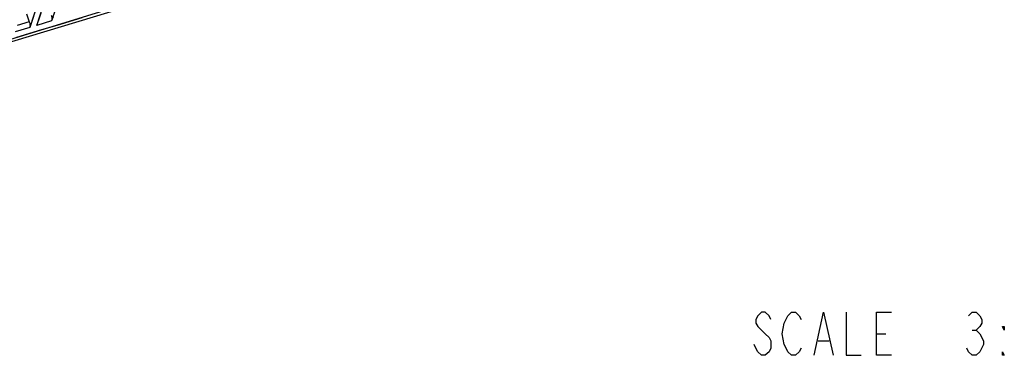
# Model space of a CAD drawing. Units: millimetres. Extents: x 15 to 813, y 12 to 581.
# Drawn here: x 152 to 210, y 386 to 405 of the extents above; entities that cross this region are included whole.
import ezdxf

# ---------------------------------------------------------------- set-up
doc = ezdxf.new("R2010")
doc.units = ezdxf.units.MM
doc.header["$LTSCALE"] = 46.255
doc.layers.add('P1-UM_DXF_TEXT', color=7, linetype='CONTINUOUS')
doc.layers.add('Z30K-P1-BOTTDXF_CONTINUOUS_LINE', color=7, linetype='CONTINUOUS')

msp = doc.modelspace()

# ---------------------------------------------------------------- linework, layer by layer
at = {"layer": 'P1-UM_DXF_TEXT', "color": 2, "linetype": 'Continuous'}
for p, q in [((202.1643, 387.0483), (202.7112, 387.0483)), ((207.7424, 387.2566), (207.9612, 387.2566)), ((198.7737, 386.6316), (199.4299, 386.6316)), ((208.3987, 386.6316), (208.3987, 386.4233))]:
    msp.add_line(p, q, dxfattribs=at)
for points in [[(196.0393, 387.8816), (195.9299, 388.0899), (195.7112, 388.2983), (195.4924, 388.2983), (195.2737, 388.0899), (195.1643, 387.8816), (195.1643, 387.6733), (195.2737, 387.4649)], [(196.8049, 387.6733), (197.0237, 388.0899), (197.2424, 388.2983), (197.4612, 388.2983), (197.6799, 388.0899), (197.7893, 387.8816)], [(198.5549, 385.7983), (199.1018, 388.2983), (199.6487, 385.7983)], [(200.4143, 388.2983), (200.4143, 385.7983), (201.2893, 385.7983)], [(203.0393, 385.7983), (202.1643, 385.7983), (202.1643, 388.2983), (203.0393, 388.2983)], [(207.5237, 388.0899), (207.7424, 388.2983), (207.9612, 388.2983), (208.1799, 388.0899), (208.2893, 387.8816), (208.2893, 387.6733), (208.1799, 387.4649), (207.9612, 387.2566), (208.1799, 387.0483), (208.3987, 386.6316)], [(195.2737, 387.4649), (195.7112, 387.0483), (195.9299, 386.8399), (196.0393, 386.6316), (196.0393, 386.2149), (195.9299, 386.0066), (195.7112, 385.7983), (195.4924, 385.7983), (195.2737, 386.0066), (195.1643, 386.2149), (195.0549, 386.4233)], [(197.7893, 386.2149), (197.6799, 386.0066), (197.4612, 385.7983), (197.2424, 385.7983), (197.0237, 386.0066), (196.9143, 386.2149), (196.8049, 386.4233), (196.6955, 387.0483), (196.8049, 387.6733)], [(209.6018, 387.4649), (209.6018, 387.2566), (209.4924, 387.4649), (209.6018, 387.4649)], [(208.3987, 386.4233), (208.1799, 386.0066), (207.9612, 385.7983), (207.7424, 385.7983), (207.5237, 386.0066), (207.4143, 386.2149)], [(209.6018, 385.7983), (209.4924, 385.7983), (209.4924, 386.0066), (209.6018, 385.7983)]]:
    msp.add_lwpolyline(points, dxfattribs=at)
at = {"layer": 'Z30K-P1-BOTTDXF_CONTINUOUS_LINE', "color": 9, "linetype": 'Continuous'}
for p, q in [((147.155, 402.7437), (174.8487, 411.227)), ((152.9323, 405.1832), (152.2277, 404.9688)), ((154.2268, 405.2316), (153.3699, 404.9705)), ((154.2268, 405.2315), (153.37, 404.9706)), ((154.7423, 405.0487), (156.011, 405.4355)), ((152.9584, 404.8455), (152.1014, 404.5845)), ((152.9584, 404.8453), (152.1015, 404.5846)), ((152.2034, 404.2758), (153.4731, 404.6621)), ((153.4731, 404.6621), (154.7423, 405.0487))]:
    msp.add_line(p, q, dxfattribs=at)
at = {"layer": 'Z30K-P1-BOTTDXF_CONTINUOUS_LINE', "color": 7, "linetype": 'Continuous'}
for p, q in [((119.0052, 394.0698), (167.5059, 408.7575)), ((153.4504, 406.3385), (152.9584, 404.8453)), ((154.7209, 406.7248), (154.2268, 405.2315)), ((153.3313, 405.9598), (153.0407, 405.0813)), ((153.37, 404.9706), (153.7851, 406.2283)), ((152.7696, 405.6365), (152.9323, 405.1832)), ((153.3752, 404.9722), (153.4803, 405.2889)), ((153.4803, 405.2889), (153.615, 405.6952)), ((154.3094, 405.4678), (154.2312, 405.2328)), ((153.0407, 405.0813), (152.963, 404.8467))]:
    msp.add_line(p, q, dxfattribs=at)
for points, knots in [([(152.9323, 405.1832), (152.9432, 405.1528), (152.9749, 405.0442), (152.9842, 404.9228), (152.9584, 404.8453)], [0, 0, 0, 0, 0.2831812, 1, 1, 1, 1]), ([(154.2009, 405.5694), (154.2118, 405.539), (154.2434, 405.4304), (154.2526, 405.309), (154.2268, 405.2315)], [0, 0, 0, 0, 0.2832764, 1, 1, 1, 1])]:
    msp.add_open_spline(points, degree=3, knots=knots, dxfattribs=at)

doc.saveas('drawing.dxf')
